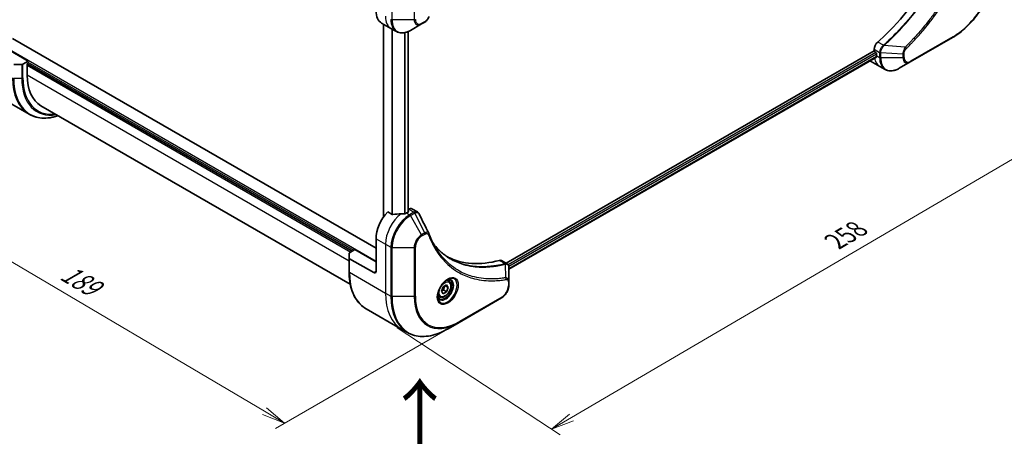
# Model space of a CAD drawing. Units: millimetres. Extents: x -1914 to 5249, y 28 to 1433.
# Drawn here: x -1728 to -1358, y 755 to 912 of the extents above; entities that cross this region are included whole.
import ezdxf

# ---------------------------------------------------------------- set-up
doc = ezdxf.new("R2010")
doc.units = ezdxf.units.MM
doc.header["$LTSCALE"] = 3.5
doc.layers.get('Defpoints').update_dxf_attribs({"lineweight": 25})
for name, color, linetype, lineweight in [('Dimension (ISO)', 7, 'Continuous', 18), ('Symbol (ISO)', 7, 'Continuous', 18), ('Visible (ISO)', 7, 'Continuous', 35), ('Visible Narrow (ISO)', 7, 'Continuous', 25)]:
    doc.layers.add(name, color=color, linetype=linetype, lineweight=lineweight)
doc.styles.add('Note Text (TK)', font='MS PGothic.ttf')
doc.dimstyles.new('Default - Method 1b (TK)', dxfattribs={"dimscale": 3.5, "dimtxt": 2.5, "dimasz": 2.5, "dimexe": 1, "dimexo": 1.5, "dimgap": 1, "dimtad": 1, "dimrnd": 1e-08, "dimdsep": 46, "dimtxsty": 'Note Text (TK)', "dimblk": 'OPEN', "dimcen": 0.09, "dimdle": 5, "dimclrd": 100, "dimclre": 100, "dimclrt": 7, "dimadec": 1, "dimazin": 1, "dimtfac": 1, "dimtmove": 0, "dimatfit": 3, "dimldrblk": 'OPEN', "dimfxl": 1, "dimtolj": 1, "dimlwd": -1, "dimlwe": -1, "dimarcsym": 0})

# ---------------------------------------------------------------- blocks, each defined once
blk = doc.blocks.new('_Open')
at = {"color": 0, "linetype": 'ByBlock', "lineweight": -2}
for p, q in [((-1, 0.167), (0, 0)), ((-1, -0.167), (0, 0)), ((0, 0), (-1, 0))]:
    blk.add_line(p, q, dxfattribs=at)
blk = doc.blocks.new('*D33')
at = {"layer": 'Defpoints', "color": 0}
for p in [(-1360.06, 934.35), (-1297.07, 892.96), (-1590.85, 799.08)]:
    blk.add_point(p, dxfattribs=at)
at = {"layer": 'Dimension (ISO)', "color": 100}
for p, q in [((-1355.16, 931.13), (-1293.81, 890.82)), ((-1520.32, 762.12), (-1304.62, 888.54)), ((-1585.96, 795.87), (-1524.61, 755.56))]:
    blk.add_line(p, q, dxfattribs=at)
at = {"layer": 'Dimension (ISO)', "color": 100, "xscale": 8.75, "yscale": 8.75, "zscale": 8.75}
for p, rotation in [((-1297.07, 892.96), 30.37304960040243), ((-1527.87, 757.7), 210.3730496004025)]:
    blk.add_blockref('_Open', p, dxfattribs=dict(at, rotation=rotation))
at = {"layer": 'Dimension (ISO)', "color": 7, "insert": (-1421.47, 828.13), "char_height": 8.75, "attachment_point": 4, "rotation": 30.373, "style": 'Note Text (TK)'}
blk.add_mtext('\\A1;{\\Q-26.320;\\W0.866;\\H0.793x;258}', dxfattribs=at)
blk = doc.blocks.new('*D34')
at = {"layer": 'Defpoints', "color": 0}
for p in [(-1737.89, 883.98), (-1562.6, 797.87), (-1628.26, 759.96)]:
    blk.add_point(p, dxfattribs=at)
at = {"layer": 'Dimension (ISO)', "color": 100}
for p, q in [((-1743.11, 880.96), (-1792.03, 852.72)), ((-1781.02, 850.27), (-1635.79, 764.41)), ((-1567.82, 794.86), (-1631.74, 757.95))]:
    blk.add_line(p, q, dxfattribs=at)
at = {"layer": 'Dimension (ISO)', "color": 100, "xscale": 8.75, "yscale": 8.75, "zscale": 8.75}
for p, rotation in [((-1788.56, 854.73), 149.4082341363704), ((-1628.26, 759.96), 329.4082341363705)]:
    blk.add_blockref('_Open', p, dxfattribs=dict(at, rotation=rotation))
at = {"layer": 'Dimension (ISO)', "color": 7, "insert": (-1711.45, 817.35), "char_height": 8.75, "attachment_point": 4, "rotation": 329.4082, "style": 'Note Text (TK)'}
blk.add_mtext('\\A1;{\\Q29.408;\\W0.821;\\H0.816x;189}', dxfattribs=at)
blk = doc.blocks.new('*D35')
at = {"layer": 'Defpoints', "color": 0}
for p in [(-1725.23, 1058.13), (-1782.87, 1024.85), (-1737.89, 883.98)]:
    blk.add_point(p, dxfattribs=at)
at = {"layer": 'Dimension (ISO)', "color": 100}
for p, q in [((-1730.44, 1055.12), (-1786.34, 1022.85)), ((-1780.65, 868.11), (-1782.75, 1016.1)), ((-1743.1, 880.97), (-1784, 857.35))]:
    blk.add_line(p, q, dxfattribs=at)
at = {"layer": 'Dimension (ISO)', "color": 100, "xscale": 8.75, "yscale": 8.75, "zscale": 8.75}
for p, rotation in [((-1782.87, 1024.85), 90.80979977944916), ((-1780.53, 859.36), 270.8097997794492)]:
    blk.add_blockref('_Open', p, dxfattribs=dict(at, rotation=rotation))
at = {"layer": 'Dimension (ISO)', "color": 7, "insert": (-1774.72, 948.41), "char_height": 8.75, "attachment_point": 4, "rotation": 270.8098, "style": 'Note Text (TK)'}
blk.add_mtext('\\A1;{\\Q-29.190;\\W0.823;\\H0.816x;168}', dxfattribs=at)

msp = doc.modelspace()

# ---------------------------------------------------------------- linework, layer by layer
at = {"layer": 'Visible (ISO)'}
for p, q in [((-1591.7737, 910.4827), (-1588.2382, 908.4415)), ((-1591.0378, 910.0579), (-1591.0378, 837.4623)), ((-1588.2382, 908.4415), (-1586.2115, 907.2714)), ((-1580.899, 907.7357), (-1576.7385, 910.1378)), ((-1576.7385, 910.1378), (-1575.5566, 910.8202)), ((-1593.8448, 825.7562), (-1730.5601, 904.6888)), ((-1581.8025, 907.2805), (-1581.8025, 839.3428)), ((-1392.8907, 895.8491), (-1376.9808, 905.0347)), ((-1724.6595, 896.179), (-1735.7081, 902.5579)), ((-1406.4615, 900.0574), (-1544.8999, 820.1299)), ((-1406.4615, 900.615), (-1406.4615, 900.0574)), ((-1405.6372, 897.6921), (-1543.9053, 817.863)), ((-1406.1963, 899.5981), (-1405.8427, 899.394)), ((-1405.5776, 898.9347), (-1405.5776, 898.2203)), ((-1727.1281, 894.9032), (-1730.1459, 894.9032)), ((-1724.6595, 896.179), (-1726.6862, 895.0089)), ((-1725.1014, 895.1074), (-1724.8363, 895.2605)), ((-1725.1014, 890.8208), (-1725.1014, 895.1074)), ((-1725.0131, 895.1584), (-1602.8604, 824.6335)), ((-1724.6595, 896.1615), (-1724.6595, 896.179)), ((-1407.9259, 896.194), (-1404.3904, 894.1528)), ((-1404.3904, 894.1528), (-1402.3637, 892.9827)), ((-1397.0512, 893.447), (-1392.8907, 895.8491)), ((-1724.3746, 876.1725), (-1737.8917, 883.9766)), ((-1603.5564, 812.1916), (-1719.9238, 879.3763)), ((-1587.7536, 838.4838), (-1589.4253, 839.449)), ((-1581.7355, 839.3815), (-1582.3543, 839.0243)), ((-1581.6062, 840.4768), (-1581.8025, 840.3634)), ((-1581.8025, 839.7263), (-1581.7355, 839.6877)), ((-1580.3562, 840.6006), (-1578.3014, 839.4143)), ((-1593.8448, 829.3284), (-1593.8448, 817.0809)), ((-1604.0094, 822.0783), (-1604.0094, 823.8206)), ((-1603.8264, 824.0758), (-1601.7997, 825.2459)), ((-1601.7997, 825.2459), (-1593.8448, 820.6531)), ((-1604.0094, 822.0783), (-1604.0094, 816.9752)), ((-1594.7286, 816.5706), (-1603.8264, 821.8232)), ((-1546.6328, 821.1304), (-1544.578, 819.9441)), ((-1543.9053, 813.2368), (-1543.9053, 818.5451)), ((-1569.2227, 809.5572), (-1568.5849, 811.2013)), ((-1568.5849, 811.2013), (-1567.3091, 811.9378)), ((-1566.6712, 811.0304), (-1567.776, 811.6682)), ((-1567.3091, 811.9378), (-1566.6712, 811.0304)), ((-1566.4934, 813.4238), (-1567.1645, 813.8113)), ((-1543.9053, 811.8721), (-1543.9053, 813.2368)), ((-1569.9309, 807.4699), (-1570.602, 807.8574)), ((-1568.5849, 808.6497), (-1569.2227, 809.5572)), ((-1567.3091, 809.3863), (-1568.5849, 808.6497)), ((-1568.4581, 810.0497), (-1567.3091, 809.3863)), ((-1566.6712, 811.0304), (-1567.3091, 809.3863)), ((-1562.5963, 797.8695), (-1546.6864, 807.0551)), ((-1597.6132, 802.9868), (-1584.096, 795.1826)), ((-1566.7569, 795.4675), (-1562.5963, 797.8695)), ((-1584.096, 795.1826), (-1582.0694, 794.0125))]:
    msp.add_line(p, q, dxfattribs=at)
for centre, major_axis, ratio, start_param, end_param in [((-1417.0681, 947.7204), (-32.5, -56.2917), 0.57735027, 1.04765332, 2.09393933), ((-1586.7737, 919.143), (-5, -8.6603), 0.57735027, 5.49778714, 6.28318531), ((-1404.6937, 901.6356), (-1.25, -2.1651), 0.57735027, 4.18924598, 5.49778714), ((-1406.1963, 899.9043), (-0.1875, 0.3248), 0.57735027, 0.78539816, 2.35619449), ((-1405.8427, 899.0878), (-0.1875, 0.3248), 0.57735027, 3.92699082, 5.49778714), ((-1398.5065, 902.3027), (-5, -8.6603), 0.57735027, 5.49778714, 5.54273822), ((-1727.1281, 895.2641), (-0.625, 0), 0.57735027, 1.57079633, 2.35619449), ((-1402.9259, 904.8543), (-5, -8.6603), 0.57735027, 6.25303472, 6.28318531), ((-1707.4238, 901.027), (-12.5, -21.6506), 0.57735027, 5.49778714, 6.28318531), ((-1581.6062, 838.4356), (1.25, 2.1651), 0.57735027, 0, 0.78539816), ((-1586.7737, 833.4108), (-5, -8.6603), 0.57735027, 4.31138759, 5.49778714), ((-1581.8239, 830.5531), (-15.5452, 1.1245), 0.5228786, 4.91764363, 5.12523399), ((-1581.8239, 830.5531), (-15.5452, 1.1245), 0.5228786, 4.82400679, 4.91764363), ((-1582.3543, 830.8593), (-5, -8.6603), 0.57735027, 3.92699082, 3.97194189), ((-1582.0007, 839.5346), (0.375, 0), 0.57735027, 5.49778714, 7.06858347), ((-1575.654, 830.4273), (1.3561, 1.3623), 0.82737827, 5.92008942, 6.0121585), ((-1603.3844, 823.8206), (-0.625, 0), 0.57735027, 5.49778714, 6.28318531), ((-1535.5084, 879.3388), (-32.5, -56.2917), 0.57735027, 0.03285124, 0.523143), ((-1603.3844, 822.0783), (-0.625, 0), 0.57735027, 0, 0.78539816), ((-1547.8828, 818.9654), (1.25, 2.1651), 0.57735027, 0, 0.523143), ((-1594.7286, 817.5912), (0.625, -1.0825), 0.57735027, 5.49778714, 7.06858347)]:
    msp.add_ellipse(centre, major_axis=major_axis, ratio=ratio, start_param=start_param, end_param=end_param, dxfattribs=at)
for points, knots in [([(-1360.0576, 934.3466), (-1360.0576, 932.2814), (-1360.3403, 930.0663), (-1361.4359, 925.5399), (-1362.2489, 923.2293), (-1364.326, 918.729), (-1365.5898, 916.5401), (-1368.4486, 912.4911), (-1370.0432, 910.6318), (-1373.4153, 907.4197), (-1375.1922, 906.0673), (-1376.9808, 905.0347)], [3.14159265, 3.14159265, 3.14159265, 3.14159265, 3.45575192, 3.45575192, 3.76991118, 3.76991118, 4.08407045, 4.08407045, 4.39822972, 4.39822972, 4.71238898, 4.71238898, 4.71238898, 4.71238898]), ([(-1573.9668, 912.9486), (-1574.0144, 912.7661), (-1574.0797, 912.5896), (-1574.2357, 912.2494), (-1574.3266, 912.0856), (-1574.5283, 911.775), (-1574.6392, 911.6282), (-1574.8769, 911.3557), (-1575.0037, 911.23), (-1575.2705, 911.0045), (-1575.4103, 910.9046), (-1575.5566, 910.8202)], [0, 0, 0, 0, 0.037500834, 0.037500834, 0.075001667, 0.075001667, 0.112502501, 0.112502501, 0.150003335, 0.150003335, 0.187504168, 0.187504168, 0.187504168, 0.187504168]), ([(-1586.2115, 907.2714), (-1585.917, 907.1014), (-1585.5993, 906.9717), (-1584.9331, 906.7975), (-1584.5848, 906.7527), (-1583.8711, 906.7448), (-1583.5056, 906.7816), (-1582.7667, 906.931), (-1582.3932, 907.0436), (-1581.6452, 907.3386), (-1581.2706, 907.5212), (-1580.899, 907.7357)], [3.926990817, 3.926990817, 3.926990817, 3.926990817, 4.08407045, 4.08407045, 4.241150082, 4.241150082, 4.398229715, 4.398229715, 4.555309348, 4.555309348, 4.71238898, 4.71238898, 4.71238898, 4.71238898]), ([(-1405.6372, 897.6921), (-1405.6153, 897.7047), (-1405.5969, 897.7262), (-1405.5737, 897.7838), (-1405.5689, 897.8199), (-1405.5704, 897.8575)], [0.1130744311, 0.1130744311, 0.1130744311, 0.1130744311, 0.1243846834, 0.1243846834, 0.1357058823, 0.1357058823, 0.1357058823, 0.1357058823]), ([(-1402.3637, 892.9827), (-1402.0692, 892.8127), (-1401.7515, 892.683), (-1401.0853, 892.5088), (-1400.737, 892.464), (-1400.0233, 892.4562), (-1399.6579, 892.4929), (-1398.9189, 892.6423), (-1398.5454, 892.7549), (-1397.7974, 893.05), (-1397.4229, 893.2325), (-1397.0512, 893.447)], [0.785398163, 0.785398163, 0.785398163, 0.785398163, 0.942477796, 0.942477796, 1.099557429, 1.099557429, 1.256637061, 1.256637061, 1.413716694, 1.413716694, 1.570796327, 1.570796327, 1.570796327, 1.570796327]), ([(-1724.3746, 876.1725), (-1723.5565, 875.7002), (-1722.674, 875.3396), (-1720.8097, 874.8519), (-1719.8281, 874.7247), (-1717.7948, 874.7023), (-1716.7431, 874.8071), (-1714.9325, 875.1731), (-1714.1851, 875.375), (-1713.4314, 875.628)], [3.926990817, 3.926990817, 3.926990817, 3.926990817, 4.08407045, 4.08407045, 4.241150082, 4.241150082, 4.398229715, 4.398229715, 4.506045066, 4.506045066, 4.506045066, 4.506045066]), ([(-1587.7536, 838.4838), (-1587.7197, 838.4643), (-1587.677, 838.4508), (-1587.5956, 838.4427), (-1587.5584, 838.4442), (-1587.5224, 838.4496)], [0.093260715, 0.093260715, 0.093260715, 0.093260715, 0.1047444472, 0.1047444472, 0.1134564756, 0.1134564756, 0.1134564756, 0.1134564756]), ([(-1582.9711, 838.7561), (-1582.9597, 838.7559), (-1582.9484, 838.7561), (-1582.8902, 838.7585), (-1582.84, 838.7662), (-1582.7475, 838.7928), (-1582.7053, 838.8116), (-1582.672, 838.8326)], [0.1103900742, 0.1103900742, 0.1103900742, 0.1103900742, 0.1130634845, 0.1130634845, 0.1243846834, 0.1243846834, 0.1357058823, 0.1357058823, 0.1357058823, 0.1357058823]), ([(-1578.3014, 839.4143), (-1578.2472, 839.383), (-1578.1954, 839.3481), (-1578.0972, 839.2723), (-1578.0508, 839.2313), (-1577.9639, 839.1446), (-1577.9234, 839.0988), (-1577.8482, 839.0035), (-1577.8135, 838.9539), (-1577.7495, 838.852), (-1577.7203, 838.7996), (-1577.6936, 838.746)], [0.1178779852, 0.1178779852, 0.1178779852, 0.1178779852, 0.1308517681, 0.1308517681, 0.143825551, 0.143825551, 0.1567993339, 0.1567993339, 0.1697731168, 0.1697731168, 0.1827468997, 0.1827468997, 0.1827468997, 0.1827468997]), ([(-1573.986, 831.3022), (-1573.8283, 830.8799), (-1573.6696, 830.4774), (-1573.3343, 829.6727), (-1573.1604, 829.2771), (-1572.8001, 828.4997), (-1572.6137, 828.1179), (-1572.2287, 827.3684), (-1572.03, 827.0007), (-1571.6207, 826.2797), (-1571.41, 825.9264), (-1571.1934, 825.5805)], [0, 0, 0, 0, 0.160255913, 0.160255913, 0.320511826, 0.320511826, 0.480767738, 0.480767738, 0.641023651, 0.641023651, 0.801279564, 0.801279564, 0.801279564, 0.801279564]), ([(-1565.8838, 821.8205), (-1566.4763, 822.1625), (-1567.0521, 822.5331), (-1568.1693, 823.3306), (-1568.7105, 823.7575), (-1569.7571, 824.6666), (-1570.2623, 825.1487), (-1571.2352, 826.167), (-1571.7029, 826.7032), (-1572.171, 827.2908), (-1572.1909, 827.3158), (-1572.2107, 827.3409)], [2.73884789, 2.73884789, 2.73884789, 2.73884789, 3.0315659, 3.0315659, 3.32428391, 3.32428391, 3.61700192, 3.61700192, 3.90971993, 3.90971993, 3.92272088, 3.92272088, 3.92272088, 3.92272088]), ([(-1544.578, 819.9441), (-1544.4795, 819.8872), (-1544.3909, 819.816), (-1544.2388, 819.6561), (-1544.1752, 819.5677), (-1544.0709, 819.3822), (-1544.0299, 819.2852), (-1543.9664, 819.0864), (-1543.9437, 818.9845), (-1543.9137, 818.7775), (-1543.9063, 818.6723), (-1543.9054, 818.5658)], [0.07890981, 0.07890981, 0.07890981, 0.07890981, 0.102485407, 0.102485407, 0.126061004, 0.126061004, 0.149636601, 0.149636601, 0.173212198, 0.173212198, 0.196787795, 0.196787795, 0.196787795, 0.196787795]), ([(-1597.6132, 802.9868), (-1598.4313, 803.4591), (-1599.1848, 804.0431), (-1600.5393, 805.4138), (-1601.1403, 806.2003), (-1602.1763, 807.9499), (-1602.6114, 808.9131), (-1603.3091, 810.9898), (-1603.5718, 812.1035), (-1603.9219, 814.4541), (-1604.0094, 815.6911), (-1604.0094, 816.9752)], [3.926990817, 3.926990817, 3.926990817, 3.926990817, 4.08407045, 4.08407045, 4.241150082, 4.241150082, 4.398229715, 4.398229715, 4.555309348, 4.555309348, 4.71238898, 4.71238898, 4.71238898, 4.71238898]), ([(-1567.0157, 813.9443), (-1567.3614, 813.7447), (-1567.7174, 813.4787), (-1568.4099, 812.8325), (-1568.7462, 812.4514), (-1569.36, 811.6108), (-1569.637, 811.1508), (-1570.099, 810.2029), (-1570.2839, 809.7151), (-1570.5429, 808.7687), (-1570.6176, 808.3101), (-1570.641, 807.8128), (-1570.6428, 807.7367), (-1570.6428, 807.6621)], [0, 0, 0, 0, 0.29880315, 0.29880315, 0.60113033, 0.60113033, 0.90635223, 0.90635223, 1.21186251, 1.21186251, 1.51493929, 1.51493929, 1.57079633, 1.57079633, 1.57079633, 1.57079633]), ([(-1566.4934, 813.4238), (-1566.3079, 813.3167), (-1566.1484, 813.1663), (-1565.8891, 812.7926), (-1565.7948, 812.565), (-1565.6739, 812.0386), (-1565.6574, 811.7336), (-1565.7099, 811.0877), (-1565.7819, 810.7457), (-1566.0045, 810.0669), (-1566.1545, 809.7302), (-1566.5164, 809.0927), (-1566.728, 808.792), (-1567.1949, 808.2531), (-1567.4503, 808.0152), (-1567.9857, 807.6269), (-1568.2661, 807.4768), (-1568.8241, 807.2929), (-1569.103, 807.256), (-1569.5688, 807.3101), (-1569.7602, 807.3714), (-1569.9309, 807.4699)], [0.78539816, 0.78539816, 0.78539816, 0.78539816, 1.05119253, 1.05119253, 1.34081704, 1.34081704, 1.66891195, 1.66891195, 2.00762282, 2.00762282, 2.34375601, 2.34375601, 2.67831542, 2.67831542, 3.01423086, 3.01423086, 3.35288311, 3.35288311, 3.68248276, 3.68248276, 3.92699082, 3.92699082, 3.92699082, 3.92699082]), ([(-1567.345, 813.7363), (-1567.2979, 813.7577), (-1567.2513, 813.7775), (-1567.0652, 813.8509), (-1566.9309, 813.8907), (-1566.6794, 813.9416), (-1566.5624, 813.9526), (-1566.3483, 813.9502), (-1566.2513, 813.937), (-1566.075, 813.8909), (-1565.9956, 813.8581), (-1565.922, 813.8156)], [6.388813802, 6.388813802, 6.388813802, 6.388813802, 6.44026494, 6.44026494, 6.597344573, 6.597344573, 6.754424205, 6.754424205, 6.911503838, 6.911503838, 7.068583471, 7.068583471, 7.068583471, 7.068583471]), ([(-1543.9053, 811.8721), (-1543.9053, 811.5169), (-1543.9535, 811.1471), (-1544.1339, 810.4019), (-1544.2663, 810.0266), (-1544.6024, 809.2984), (-1544.8061, 808.9456), (-1545.2687, 808.2904), (-1545.5274, 807.9882), (-1546.0826, 807.4594), (-1546.3788, 807.2327), (-1546.6864, 807.0551)], [1.57079633, 1.57079633, 1.57079633, 1.57079633, 1.88495559, 1.88495559, 2.19911486, 2.19911486, 2.51327412, 2.51327412, 2.82743339, 2.82743339, 3.14159265, 3.14159265, 3.14159265, 3.14159265]), ([(-1569.9845, 806.7792), (-1570.0581, 806.8217), (-1570.1262, 806.8741), (-1570.2543, 807.0037), (-1570.3142, 807.0811), (-1570.4233, 807.2653), (-1570.4723, 807.3722), (-1570.554, 807.6153), (-1570.5866, 807.7516), (-1570.6161, 807.9495), (-1570.6223, 807.9997), (-1570.6273, 808.0512)], [3.926990817, 3.926990817, 3.926990817, 3.926990817, 4.08407045, 4.08407045, 4.241150082, 4.241150082, 4.398229715, 4.398229715, 4.555309348, 4.555309348, 4.606760485, 4.606760485, 4.606760485, 4.606760485]), ([(-1582.0694, 794.0125), (-1581.2512, 793.5402), (-1580.3687, 793.1797), (-1578.5044, 792.692), (-1577.5228, 792.5647), (-1575.4896, 792.5424), (-1574.4379, 792.6471), (-1572.2905, 793.0812), (-1571.1947, 793.4106), (-1568.984, 794.2826), (-1567.869, 794.8254), (-1566.7569, 795.4675)], [2.35619449, 2.35619449, 2.35619449, 2.35619449, 2.513274123, 2.513274123, 2.670353756, 2.670353756, 2.827433388, 2.827433388, 2.984513021, 2.984513021, 3.141592654, 3.141592654, 3.141592654, 3.141592654])]:
    msp.add_open_spline(points, degree=3, knots=knots, dxfattribs=at)
msp.add_open_spline([(-1577.6936, 838.746), (-1576.4793, 836.3097), (-1575.2634, 833.8742), (-1574.0456, 831.4394)], degree=3, dxfattribs=at)
for points, weights in [([(-1568.4581, 810.0497), (-1568.3294, 810.936), (-1567.8783, 811.6092)], [1, 1.14666441016, 1.01523736139]), ([(-1569.1407, 809.7687), (-1568.8616, 809.9211), (-1568.4581, 810.0497)], [1.07672477615, 1.07039454817, 1])]:
    msp.add_rational_spline(points, weights, degree=2, dxfattribs=at)
at = {"layer": 'Visible Narrow (ISO)'}
for p, q in [((-1587.8406, 911.7435), (-1587.8406, 930.1147)), ((-1579.5196, 930.1147), (-1579.5196, 911.7435)), ((-1579.5196, 911.7435), (-1587.8406, 911.7435)), ((-1590.9279, 837.6197), (-1590.9279, 909.9944)), ((-1587.9303, 908.2638), (-1587.9303, 838.5859)), ((-1587.6991, 838.46), (-1587.6991, 908.1303)), ((-1575.4272, 911.1063), (-1576.609, 910.4239)), ((-1583.1479, 906.854), (-1583.1479, 838.7579)), ((-1582.8488, 838.7665), (-1582.8488, 906.9218)), ((-1581.9123, 907.2342), (-1581.9123, 839.2794)), ((-1376.8514, 905.3208), (-1392.7613, 896.1352)), ((-1593.8448, 820.7551), (-1736.0933, 902.8824)), ((-1406.4615, 900.615), (-1404.4349, 899.445)), ((-1403.0251, 902.1145), (-1405.152, 903.3425)), ((-1394.7698, 901.4386), (-1402.7982, 902.0556)), ((-1405.8427, 899.394), (-1544.1598, 819.5366)), ((-1543.9584, 819.0405), (-1405.5776, 898.9347)), ((-1405.5704, 897.8575), (-1543.9053, 817.9898)), ((-1405.5776, 898.2203), (-1404.4348, 897.5605)), ((-1404.4348, 899.4293), (-1404.4348, 897.5605)), ((-1403.9929, 897.4548), (-1403.9929, 899.3236)), ((-1395.6718, 898.8195), (-1403.9929, 899.3236)), ((-1395.6718, 897.4548), (-1403.9929, 897.4548)), ((-1395.6718, 898.8195), (-1395.6718, 897.4548)), ((-1395.2299, 897.5605), (-1395.2299, 898.9252)), ((-1727.1281, 894.9032), (-1727.1281, 889.8001)), ((-1726.6862, 889.9058), (-1726.6862, 895.0089)), ((-1725.1014, 894.5971), (-1603.3907, 824.3273)), ((-1724.8363, 895.7708), (-1602.2416, 824.9907)), ((-1730.1459, 889.8001), (-1727.1281, 889.8001)), ((-1604.0094, 820.9082), (-1725.1014, 890.8208)), ((-1582.3543, 839.0243), (-1581.2115, 838.3645)), ((-1581.7355, 839.6877), (-1581.7355, 839.3815)), ((-1581.6062, 840.4768), (-1579.5796, 839.3067)), ((-1579.5931, 839.2989), (-1581.2115, 838.3645)), ((-1580.899, 838.0346), (-1579.2806, 838.969)), ((-1576.7385, 830.8283), (-1580.899, 838.0346)), ((-1575.5566, 831.5107), (-1579.2806, 838.969)), ((-1575.5566, 831.5107), (-1576.7385, 830.8283)), ((-1576.609, 830.3928), (-1575.4272, 831.0751)), ((-1593.8448, 829.3284), (-1590.3092, 827.2871)), ((-1590.3092, 827.2871), (-1590.3092, 808.9159)), ((-1590.3092, 827.2871), (-1588.2826, 826.117)), ((-1588.2826, 826.117), (-1588.2826, 807.7459)), ((-1587.8406, 807.6402), (-1587.8406, 826.0113)), ((-1587.8406, 826.0113), (-1579.5196, 826.0113)), ((-1579.5196, 826.0113), (-1579.5196, 807.6402)), ((-1579.0776, 807.7459), (-1579.0776, 826.117)), ((-1603.8264, 816.7201), (-1603.8264, 821.8232)), ((-1547.4245, 821.2014), (-1545.2976, 819.9735)), ((-1545.0819, 814.6559), (-1545.2125, 819.8327)), ((-1603.8264, 816.7201), (-1590.3092, 808.9159)), ((-1593.8448, 817.0809), (-1594.7286, 816.5706)), ((-1544.0884, 812.9816), (-1544.0884, 811.617)), ((-1590.3092, 808.9159), (-1588.2826, 807.7459)), ((-1579.5196, 807.6402), (-1587.8406, 807.6402)), ((-1546.557, 807.3412), (-1562.4669, 798.1557))]:
    msp.add_line(p, q, dxfattribs=at)
for centre, major_axis, ratio, start_param, end_param in [((-1376.8514, 924.5012), (-11.7456, -20.3439), 0.57735027, 0.78539816, 2.35619449), ((-1583.2382, 917.1017), (-5, -8.6603), 0.57735027, 5.49778714, 6.28318531), ((-1587.8406, 912.1043), (0.625, 0), 0.57735027, 3.92699082, 4.71238898), ((-1581.2115, 915.9317), (-5, -8.6603), 0.57735027, 5.49778714, 6.28318531), ((-1580.899, 915.7512), (-4.9085, -8.5017), 0.57735027, 5.49778714, 7.06858347), ((-1579.5196, 912.1043), (-0.625, 0), 0.57735027, 1.57079633, 2.35619449), ((-1576.7385, 913.3491), (-1.9665, -3.4061), 0.57735027, 5.49778714, 7.06858347), ((-1576.609, 913.2744), (-1.7456, -3.0234), 0.57735027, 5.49778714, 7.06858347), ((-1577.051, 910.6791), (0.3125, -0.5413), 0.57735027, 0, 0.78539816), ((-1575.8691, 911.3614), (0.3125, -0.5413), 0.57735027, 0, 0.78539816), ((-1377.2933, 905.576), (0.3125, -0.5413), 0.57735027, 0, 0.78539816), ((-1402.9106, 901.6878), (-0.3573, 0.5128), 0.32125202, 5.03973224, 5.43982437), ((-1402.8409, 901.7421), (0.4154, -0.4669), 0.40712817, 1.90647612, 2.25484869), ((-1394.8094, 901.1765), (-0.439, 0.4449), 0.35119009, 3.8060434, 4.96915068), ((-1399.3904, 902.8131), (-5, -8.6603), 0.57735027, 5.68433621, 6.28318531), ((-1403.9929, 899.7001), (0.625, 0.005), 0.57192456, 3.92235737, 4.70826907), ((-1403.9929, 899.6844), (-0.625, 0), 0.57735027, 0.78539816, 1.57079633), ((-1403.9929, 897.8156), (0.625, 0), 0.57735027, 3.92699082, 4.71238898), ((-1397.3637, 901.643), (-5, -8.6603), 0.57735027, 5.49778714, 6.28318531), ((-1397.0512, 901.4625), (-4.9085, -8.5017), 0.57735027, 5.49778714, 7.06858347), ((-1395.6718, 899.1803), (-0.625, 0), 0.57735027, 1.57079633, 2.35619449), ((-1395.6718, 897.8156), (-0.625, 0), 0.57735027, 1.57079633, 2.35619449), ((-1392.8907, 899.0605), (-1.9665, -3.4061), 0.57735027, 5.49778714, 7.06858347), ((-1392.7613, 898.9857), (-1.7456, -3.0234), 0.57735027, 5.49778714, 7.06858347), ((-1393.2032, 896.3904), (0.3125, -0.5413), 0.57735027, 0, 0.78539816), ((-1709.3746, 902.1533), (-15, -25.9808), 0.57735027, 5.49778714, 6.28318531), ((-1709.0621, 901.9729), (-14.9085, -25.8222), 0.57735027, 5.49778714, 6.85954973), ((-1727.1281, 890.161), (-0.625, 0), 0.57735027, 1.57079633, 2.35619449), ((-1707.5532, 901.1017), (-13.8415, -23.9742), 0.57735027, 5.49778714, 6.72709511), ((-1707.4238, 901.027), (-13.6206, -23.5915), 0.57735027, 5.49778714, 6.69165342), ((-1583.2382, 831.3696), (-5, -8.6603), 0.57735027, 4.0944389, 5.49778714), ((-1581.2115, 830.1995), (-5, -8.6603), 0.57735027, 3.92699082, 5.49778714), ((-1580.899, 830.0191), (4.9085, 8.5017), 0.57735027, 0.78539816, 2.35619449), ((-1581.2115, 837.8542), (0.3125, -0.5413), 0.57735027, 1.57079633, 2.35619449), ((-1579.5931, 838.7886), (-0.3125, 0.5413), 0.57735027, 4.71238898, 5.49778714), ((-1579.5796, 838.7964), (0.3169, -0.5387), 0.58272546, 1.56556184, 2.35147354), ((-1576.7385, 827.617), (-1.9665, -3.4061), 0.57735027, 3.92699082, 5.49778714), ((-1576.609, 827.5423), (1.7456, 3.0234), 0.57735027, 0.78539816, 2.35619449), ((-1577.051, 830.6479), (-0.3125, 0.5413), 0.57735027, 3.92699082, 4.71238898), ((-1575.8691, 831.3302), (-0.3125, 0.5413), 0.57735027, 3.92699082, 4.71238898), ((-1574.5715, 831.0837), (0.5855, 0.2186), 0.7371107, 5.25887382, 6.28318531), ((-1587.8406, 826.3722), (0.625, 0), 0.57735027, 3.92699082, 4.71238898), ((-1579.5196, 826.3722), (-0.625, 0), 0.57735027, 1.57079633, 2.35619449), ((-1545.4715, 819.3943), (-0.1603, 0.6041), 0.70765843, 5.32110362, 5.66947619), ((-1545.4122, 819.4145), (0.24, -0.5771), 0.7825254, 2.02708248, 2.42717461), ((-1603.3844, 816.9752), (-0.625, 0), 0.57735027, 0, 0.78539816), ((-1582.6132, 828.9675), (-15, -25.9808), 0.57735027, 5.49778714, 6.28318531), ((-1567.0157, 809.7561), (2.5647, 4.4422), 0.57735027, 2.35619449, 7.06858347), ((-1567.6407, 810.117), (-2.1228, -3.6768), 0.57735027, 5.59811367, 10.10984959), ((-1567.9532, 810.2974), (2.0313, 3.5182), 0.57735027, 3.14159265, 6.28318531), ((-1568.2121, 810.4469), (1.7187, 2.977), 0.57735027, 0, 0.56017967), ((-1546.557, 810.1917), (-1.7456, -3.0234), 0.57735027, 0.78539816, 2.35619449), ((-1545.3927, 814.2373), (-0.1035, 0.6164), 0.7371107, 4.16590415, 5.32901143), ((-1544.5303, 813.2368), (0.625, 0), 0.57735027, 5.49778714, 6.28318531), ((-1544.5303, 811.8721), (0.625, 0), 0.57735027, 5.49778714, 6.28318531), ((-1569.096, 821.1634), (-15, -25.9808), 0.57735027, 5.49778714, 6.28318531), ((-1567.0694, 819.9933), (-15, -25.9808), 0.57735027, 5.49778714, 6.28318531), ((-1587.8406, 808.001), (0.625, 0), 0.57735027, 3.92699082, 4.71238898), ((-1566.7569, 819.8129), (-14.9085, -25.8222), 0.57735027, 5.49778714, 7.06858347), ((-1579.5196, 808.001), (-0.625, 0), 0.57735027, 1.57079633, 2.35619449), ((-1562.5963, 817.4108), (-11.9665, -20.7266), 0.57735027, 5.49778714, 7.06858347), ((-1562.4669, 817.3361), (-11.7456, -20.3439), 0.57735027, 5.49778714, 7.06858347), ((-1568.2121, 810.4469), (-1.7188, -2.977), 0.57735027, 5.72300564, 6.28318531), ((-1546.9989, 807.5964), (0.3125, -0.5413), 0.57735027, 0, 0.78539816), ((-1562.9088, 798.4108), (0.3125, -0.5413), 0.57735027, 0, 0.78539816)]:
    msp.add_ellipse(centre, major_axis=major_axis, ratio=ratio, start_param=start_param, end_param=end_param, dxfattribs=at)
for centre, major_axis in [((-1566.8863, 809.6814), (2.7857, 4.825)), ((-1567.947, 810.2938), (-1.5313, -2.6522))]:
    msp.add_ellipse(centre, major_axis=major_axis, ratio=0.57735027, dxfattribs=at)
for points, knots in [([(-1370.5628, 958.2751), (-1370.6127, 958.0333), (-1370.6638, 957.7912), (-1370.766, 957.3169), (-1370.8171, 957.0847), (-1370.9752, 956.379), (-1371.0856, 955.9047), (-1371.3493, 954.8118), (-1371.5057, 954.1926), (-1371.826, 952.9771), (-1371.9895, 952.381), (-1372.4108, 950.902), (-1372.6763, 950.0181), (-1373.3192, 947.9831), (-1373.7063, 946.8314), (-1374.6496, 944.1834), (-1375.2218, 942.6874), (-1376.6235, 939.2581), (-1377.4789, 937.3283), (-1379.7053, 932.6729), (-1381.1386, 929.9663), (-1384.6095, 924.0121), (-1386.7082, 920.8007), (-1391.8477, 913.7598), (-1394.9821, 910.0348), (-1399.1378, 905.7637), (-1400.0222, 904.8903), (-1401.3933, 903.5903), (-1401.8738, 903.1447), (-1402.556, 902.526), (-1402.7558, 902.3465), (-1402.9561, 902.1683)], [0, 0, 0, 0, 0.06549657, 0.06549657, 0.12817861, 0.12817861, 0.2557943, 0.2557943, 0.42169471, 0.42169471, 0.58081118, 0.58081118, 0.81593963, 0.81593963, 1.12160661, 1.12160661, 1.51897368, 1.51897368, 2.03555087, 2.03555087, 2.7767893, 2.7767893, 3.70555522, 3.70555522, 4.91295092, 4.91295092, 5.23453446, 5.23453446, 5.40661912, 5.40661912, 5.47772979, 5.47772979, 5.47772979, 5.47772979]), ([(-1402.7982, 902.0556), (-1402.5977, 902.2344), (-1402.3974, 902.4132), (-1401.714, 903.0315), (-1401.2327, 903.4769), (-1399.8591, 904.7764), (-1398.9732, 905.6495), (-1394.8104, 909.9196), (-1391.6713, 913.6451), (-1386.5254, 920.6888), (-1384.4245, 923.9019), (-1380.9512, 929.8602), (-1379.5172, 932.5688), (-1377.2908, 937.228), (-1376.4356, 939.1595), (-1375.0346, 942.5919), (-1374.463, 944.0893), (-1373.5209, 946.7398), (-1373.1344, 947.8926), (-1372.4927, 949.9296), (-1372.2278, 950.8143), (-1371.8077, 952.2948), (-1371.6447, 952.8915), (-1371.3253, 954.1081), (-1371.1695, 954.728), (-1370.9068, 955.8219), (-1370.7969, 956.2967), (-1370.6395, 957.0031), (-1370.5886, 957.2356), (-1370.4869, 957.7103), (-1370.4366, 957.9524), (-1370.3863, 958.1947)], [-5.47772979, -5.47772979, -5.47772979, -5.47772979, -5.40661912, -5.40661912, -5.23453446, -5.23453446, -4.91295092, -4.91295092, -3.70555522, -3.70555522, -2.7767893, -2.7767893, -2.03555087, -2.03555087, -1.51897368, -1.51897368, -1.12160661, -1.12160661, -0.81593963, -0.81593963, -0.58081118, -0.58081118, -0.42169471, -0.42169471, -0.2557943, -0.2557943, -0.12817861, -0.12817861, -0.06549657, -0.06549657, 0, 0, 0, 0]), ([(-1365.8378, 951.5504), (-1365.8684, 951.4364), (-1365.8975, 951.3235), (-1365.9966, 950.9505), (-1366.0668, 950.6909), (-1366.3877, 949.5226), (-1366.652, 948.612), (-1367.3407, 946.3593), (-1367.782, 945.0157), (-1369.4877, 940.1581), (-1370.9301, 936.6455), (-1373.8134, 930.5248), (-1375.1776, 927.895), (-1377.6768, 923.496), (-1378.7623, 921.6996), (-1380.9574, 918.2788), (-1382.0621, 916.6504), (-1384.0792, 913.8357), (-1384.9771, 912.6341), (-1386.5992, 910.5523), (-1387.3156, 909.6619), (-1388.5859, 908.1332), (-1389.1353, 907.4879), (-1390.1478, 906.327), (-1390.6093, 905.8085), (-1391.4317, 904.903), (-1391.7913, 904.5132), (-1392.4308, 903.8308), (-1392.71, 903.5365), (-1393.2058, 903.0202), (-1393.422, 902.7972), (-1393.8055, 902.4053), (-1393.9727, 902.2357), (-1394.2553, 901.9511), (-1394.3706, 901.8356), (-1394.5805, 901.6263), (-1394.675, 901.5336), (-1394.7698, 901.4386)], [-4.82621249, -4.82621249, -4.82621249, -4.82621249, -4.79590965, -4.79590965, -4.72660511, -4.72660511, -4.4843018, -4.4843018, -4.127973, -4.127973, -3.19579554, -3.19579554, -2.47873595, -2.47873595, -1.97105483, -1.97105483, -1.49272454, -1.49272454, -1.12477817, -1.12477817, -0.8417425, -0.8417425, -0.62997615, -0.62997615, -0.45517217, -0.45517217, -0.32070756, -0.32070756, -0.21727325, -0.21727325, -0.1377084, -0.1377084, -0.07650467, -0.07650467, -0.0344265, -0.0344265, 0, 0, 0, 0]), ([(-1394.3675, 900.9214), (-1394.2719, 901.0157), (-1394.1764, 901.1103), (-1393.9644, 901.3211), (-1393.848, 901.4375), (-1393.5626, 901.7243), (-1393.3939, 901.8951), (-1393.0066, 902.29), (-1392.7883, 902.5147), (-1392.2877, 903.035), (-1392.0058, 903.3315), (-1391.3601, 904.0191), (-1390.997, 904.4119), (-1390.1666, 905.3245), (-1389.7007, 905.8471), (-1388.6784, 907.0172), (-1388.1238, 907.6676), (-1386.8414, 909.2086), (-1386.1182, 910.1062), (-1384.4808, 912.205), (-1383.5745, 913.4165), (-1381.5388, 916.2546), (-1380.4241, 917.8967), (-1378.2093, 921.3466), (-1377.1142, 923.1584), (-1374.5937, 927.5955), (-1373.2181, 930.2482), (-1370.3122, 936.4229), (-1368.8593, 939.9667), (-1367.1429, 944.8677), (-1366.699, 946.2232), (-1366.0065, 948.4961), (-1365.7409, 949.4148), (-1365.4186, 950.5935), (-1365.3481, 950.8555), (-1365.2485, 951.2318), (-1365.2185, 951.3462), (-1365.1887, 951.4606)], [0, 0, 0, 0, 0.0344265, 0.0344265, 0.07650467, 0.07650467, 0.1377084, 0.1377084, 0.21727325, 0.21727325, 0.32070756, 0.32070756, 0.45517217, 0.45517217, 0.62997615, 0.62997615, 0.8417425, 0.8417425, 1.12477817, 1.12477817, 1.49272454, 1.49272454, 1.97105483, 1.97105483, 2.47873595, 2.47873595, 3.19579554, 3.19579554, 4.127973, 4.127973, 4.4843018, 4.4843018, 4.72660511, 4.72660511, 4.79590965, 4.79590965, 4.82621249, 4.82621249, 4.82621249, 4.82621249]), ([(-1574.1296, 912.8512), (-1574.156, 912.7498), (-1574.1907, 912.6471), (-1574.2978, 912.3825), (-1574.3805, 912.222), (-1574.5977, 911.8728), (-1574.7404, 911.69), (-1575.0629, 911.3565), (-1575.245, 911.2114), (-1575.4272, 911.1063)], [0, 0, 0, 0, 0.026852665, 0.026852665, 0.069816928, 0.069816928, 0.125670471, 0.125670471, 0.187504168, 0.187504168, 0.187504168, 0.187504168]), ([(-1403.0251, 902.1145), (-1403.2011, 901.9844), (-1403.3688, 901.8301), (-1403.768, 901.3821), (-1403.977, 901.0606), (-1404.3308, 900.2942), (-1404.4373, 899.8422), (-1404.4349, 899.445)], [-0.196787795, -0.196787795, -0.196787795, -0.196787795, -0.154661595, -0.154661595, -0.087259675, -0.087259675, 0, 0, 0, 0]), ([(-1403.9926, 899.3427), (-1403.9892, 899.705), (-1403.9026, 900.1132), (-1403.6215, 900.8341), (-1403.4566, 901.1472), (-1403.1412, 901.6233), (-1403.0086, 901.799), (-1402.8695, 901.9614)], [0, 0, 0, 0, 0.087259675, 0.087259675, 0.154661595, 0.154661595, 0.196787795, 0.196787795, 0.196787795, 0.196787795]), ([(-1402.9561, 902.1683), (-1402.9668, 902.1588), (-1402.9779, 902.1496), (-1403.001, 902.1317), (-1403.013, 902.123), (-1403.0251, 902.1145)], [0, 0, 0, 0, 0.003793092, 0.003793092, 0.007586184, 0.007586184, 0.007586184, 0.007586184]), ([(-1402.8695, 901.9614), (-1402.8569, 901.976), (-1402.8447, 901.9911), (-1402.8208, 902.0225), (-1402.8093, 902.0387), (-1402.7982, 902.0556)], [-0.007586184, -0.007586184, -0.007586184, -0.007586184, -0.003793092, -0.003793092, 0, 0, 0, 0]), ([(-1394.7698, 901.4386), (-1394.9049, 901.2209), (-1395.031, 900.9937), (-1395.288, 900.4662), (-1395.4083, 900.1635), (-1395.5644, 899.641), (-1395.6133, 899.4182), (-1395.6598, 899.0724), (-1395.6698, 898.9433), (-1395.6718, 898.8195)], [-0.187502416, -0.187502416, -0.187502416, -0.187502416, -0.14010274, -0.14010274, -0.077834855, -0.077834855, -0.029936483, -0.029936483, 0, 0, 0, 0]), ([(-1395.2299, 898.9252), (-1395.2299, 899.027), (-1395.2218, 899.1335), (-1395.1803, 899.4179), (-1395.1344, 899.6003), (-1394.9859, 900.0193), (-1394.87, 900.256), (-1394.6213, 900.6378), (-1394.4991, 900.7915), (-1394.3675, 900.9214)], [0, 0, 0, 0, 0.029936483, 0.029936483, 0.077834855, 0.077834855, 0.14010274, 0.14010274, 0.187502416, 0.187502416, 0.187502416, 0.187502416]), ([(-1404.4349, 899.445), (-1404.4348, 899.4423), (-1404.4348, 899.4397), (-1404.4348, 899.4345), (-1404.4348, 899.4319), (-1404.4348, 899.4293)], [0.00000000001, 0.00000000001, 0.00000000001, 0.00000000001, 0.00076834266, 0.00076834266, 0.00153668531, 0.00153668531, 0.00153668531, 0.00153668531]), ([(-1403.9929, 899.3236), (-1403.9928, 899.3267), (-1403.9928, 899.3299), (-1403.9927, 899.3363), (-1403.9927, 899.3395), (-1403.9926, 899.3427)], [-0.00153668531, -0.00153668531, -0.00153668531, -0.00153668531, -0.00076834266, -0.00076834266, -0.00000000001, -0.00000000001, -0.00000000001, -0.00000000001]), ([(-1579.5796, 839.3067), (-1579.5818, 839.3054), (-1579.5841, 839.3041), (-1579.5886, 839.3015), (-1579.5908, 839.3002), (-1579.5931, 839.2989)], [0.00000000001, 0.00000000001, 0.00000000001, 0.00000000001, 0.00076834266, 0.00076834266, 0.00153668531, 0.00153668531, 0.00153668531, 0.00153668531]), ([(-1578.3016, 839.4141), (-1578.3925, 839.4666), (-1578.491, 839.5037), (-1578.8931, 839.5829), (-1579.2392, 839.506), (-1579.5796, 839.3067)], [-0.117877985, -0.117877985, -0.117877985, -0.117877985, -0.087259675, -0.087259675, 0, 0, 0, 0]), ([(-1579.2806, 838.969), (-1579.2778, 838.9705), (-1579.275, 838.9721), (-1579.2695, 838.9752), (-1579.2668, 838.9767), (-1579.264, 838.9783)], [-0.00153668531, -0.00153668531, -0.00153668531, -0.00153668531, -0.00076834266, -0.00076834266, -0.00000000001, -0.00000000001, -0.00000000001, -0.00000000001]), ([(-1579.264, 838.9783), (-1578.9514, 839.1548), (-1578.6412, 839.2339), (-1578.1645, 839.1846), (-1577.9809, 839.1001), (-1577.7838, 838.8964), (-1577.7335, 838.8263), (-1577.6935, 838.746)], [0, 0, 0, 0, 0.087259675, 0.087259675, 0.154661595, 0.154661595, 0.1827469, 0.1827469, 0.1827469, 0.1827469]), ([(-1574.0454, 831.4395), (-1574.0913, 831.5322), (-1574.1619, 831.6032), (-1574.3844, 831.7443), (-1574.5614, 831.781), (-1574.9073, 831.7615), (-1575.0691, 831.7246), (-1575.3414, 831.6211), (-1575.4484, 831.5709), (-1575.5566, 831.5107)], [-0.177440356, -0.177440356, -0.177440356, -0.177440356, -0.14010274, -0.14010274, -0.077834855, -0.077834855, -0.029936483, -0.029936483, 0, 0, 0, 0]), ([(-1575.4272, 831.0751), (-1575.339, 831.126), (-1575.2508, 831.1676), (-1575.0252, 831.2499), (-1574.8902, 831.275), (-1574.6016, 831.27), (-1574.4546, 831.2211), (-1574.2482, 831.0531), (-1574.1763, 830.9535), (-1574.1296, 830.8285)], [0, 0, 0, 0, 0.029936483, 0.029936483, 0.077834855, 0.077834855, 0.14010274, 0.14010274, 0.187502416, 0.187502416, 0.187502416, 0.187502416]), ([(-1574.1296, 830.8285), (-1574.0957, 830.7377), (-1574.0615, 830.6471), (-1573.9849, 830.4466), (-1573.9423, 830.3367), (-1573.8367, 830.0682), (-1573.7731, 829.91), (-1573.6248, 829.5485), (-1573.5393, 829.3458), (-1573.3391, 828.8833), (-1573.2232, 828.6247), (-1572.9506, 828.0365), (-1572.7919, 827.7089), (-1572.4168, 826.9667), (-1572.1972, 826.5554), (-1571.695, 825.6649), (-1571.409, 825.1896), (-1570.7157, 824.1091), (-1570.3, 823.514), (-1569.301, 822.2001), (-1568.705, 821.4977), (-1567.265, 819.9785), (-1566.4002, 819.1906), (-1564.52, 817.7187), (-1563.4984, 817.0441), (-1560.916, 815.6245), (-1559.3065, 814.9654), (-1555.4121, 813.8583), (-1553.0694, 813.5333), (-1549.6833, 813.5063), (-1548.7313, 813.5434), (-1547.1091, 813.6804), (-1546.4463, 813.7564), (-1545.5867, 813.8804), (-1545.395, 813.9097), (-1545.119, 813.9541), (-1545.0349, 813.968), (-1544.9507, 813.9821)], [0, 0, 0, 0, 0.0344265, 0.0344265, 0.07650467, 0.07650467, 0.1377084, 0.1377084, 0.21727325, 0.21727325, 0.32070756, 0.32070756, 0.45517217, 0.45517217, 0.62997615, 0.62997615, 0.8417425, 0.8417425, 1.12477817, 1.12477817, 1.49272454, 1.49272454, 1.97105483, 1.97105483, 2.47873595, 2.47873595, 3.19579554, 3.19579554, 4.127973, 4.127973, 4.4843018, 4.4843018, 4.72660511, 4.72660511, 4.79590965, 4.79590965, 4.82621249, 4.82621249, 4.82621249, 4.82621249]), ([(-1572.2068, 827.3339), (-1571.8651, 826.9004), (-1571.5118, 826.4818), (-1569.6129, 824.381), (-1567.8802, 822.9554), (-1564.4568, 820.9213), (-1562.8283, 820.2057), (-1559.9074, 819.3212), (-1558.6628, 819.0523), (-1556.3919, 818.7457), (-1555.3815, 818.669), (-1553.5583, 818.6337), (-1552.7538, 818.652), (-1551.3116, 818.7437), (-1550.6784, 818.8034), (-1549.6072, 818.9367), (-1549.1723, 818.9996), (-1548.2792, 819.1464), (-1547.8207, 819.2312), (-1547.0054, 819.3986), (-1546.6496, 819.4771), (-1546.117, 819.6028), (-1545.9413, 819.6456), (-1545.5813, 819.7359), (-1545.3977, 819.7838), (-1545.2125, 819.8327)], [-3.92617715, -3.92617715, -3.92617715, -3.92617715, -3.70555522, -3.70555522, -2.7767893, -2.7767893, -2.03555087, -2.03555087, -1.51897368, -1.51897368, -1.12160661, -1.12160661, -0.81593963, -0.81593963, -0.58081118, -0.58081118, -0.42169471, -0.42169471, -0.2557943, -0.2557943, -0.12817861, -0.12817861, -0.06549657, -0.06549657, 0, 0, 0, 0]), ([(-1545.0819, 814.6559), (-1545.1665, 814.6425), (-1545.249, 814.6284), (-1545.523, 814.5847), (-1545.7132, 814.5559), (-1546.5663, 814.4339), (-1547.224, 814.3593), (-1548.8337, 814.2252), (-1549.7783, 814.1894), (-1553.1379, 814.2193), (-1555.4617, 814.5432), (-1559.3241, 815.6426), (-1560.9201, 816.2965), (-1563.4805, 817.704), (-1564.4932, 818.3727), (-1566.357, 819.8314), (-1567.214, 820.6122), (-1568.6411, 822.1174), (-1569.2317, 822.8132), (-1570.2214, 824.1148), (-1570.6333, 824.7043), (-1571.0823, 825.404), (-1571.138, 825.492), (-1571.1934, 825.5805)], [-4.82621249, -4.82621249, -4.82621249, -4.82621249, -4.79590965, -4.79590965, -4.72660511, -4.72660511, -4.4843018, -4.4843018, -4.127973, -4.127973, -3.19579554, -3.19579554, -2.47873595, -2.47873595, -1.97105483, -1.97105483, -1.49272454, -1.49272454, -1.12477817, -1.12477817, -0.8417425, -0.8417425, -0.80127956, -0.80127956, -0.80127956, -0.80127956]), ([(-1545.3563, 819.9535), (-1545.5409, 819.9045), (-1545.7253, 819.8571), (-1546.0854, 819.7672), (-1546.2612, 819.7246), (-1546.794, 819.5996), (-1547.15, 819.5215), (-1547.9655, 819.3552), (-1548.4241, 819.271), (-1549.3175, 819.1251), (-1549.7525, 819.0627), (-1550.8239, 818.9306), (-1551.4573, 818.8715), (-1552.8995, 818.7812), (-1553.7041, 818.7636), (-1555.5272, 818.8003), (-1556.5375, 818.8777), (-1558.8079, 819.1855), (-1560.0522, 819.4549), (-1562.8838, 820.3132), (-1564.4326, 820.9826), (-1565.8838, 821.8205)], [0, 0, 0, 0, 0.06549657, 0.06549657, 0.12817861, 0.12817861, 0.2557943, 0.2557943, 0.42169471, 0.42169471, 0.58081118, 0.58081118, 0.81593963, 0.81593963, 1.12160661, 1.12160661, 1.51897368, 1.51897368, 2.03555087, 2.03555087, 2.73884789, 2.73884789, 2.73884789, 2.73884789]), ([(-1545.2976, 819.9735), (-1545.3066, 819.9697), (-1545.316, 819.9661), (-1545.3355, 819.9594), (-1545.3456, 819.9563), (-1545.3563, 819.9535)], [0.00000000006, 0.00000000006, 0.00000000006, 0.00000000006, 0.00379309206, 0.00379309206, 0.00758618406, 0.00758618406, 0.00758618406, 0.00758618406]), ([(-1544.578, 819.9441), (-1544.5836, 819.9473), (-1544.5892, 819.9504), (-1544.7179, 820.0202), (-1544.8586, 820.0492), (-1545.1021, 820.0322), (-1545.1992, 820.0103), (-1545.2976, 819.9735)], [-0.0789098096, -0.0789098096, -0.0789098096, -0.0789098096, -0.0767578006, -0.0767578006, -0.029522231, -0.029522231, 0, 0, 0, 0]), ([(-1545.2125, 819.8327), (-1545.1939, 819.8329), (-1545.1765, 819.8334), (-1545.1433, 819.835), (-1545.1276, 819.836), (-1545.1126, 819.8373)], [-0.00758618406, -0.00758618406, -0.00758618406, -0.00758618406, -0.00379309206, -0.00379309206, -0.00000000006, -0.00000000006, -0.00000000006, -0.00000000006]), ([(-1545.1126, 819.8373), (-1544.9957, 819.8473), (-1544.8877, 819.8437), (-1544.6284, 819.8031), (-1544.4898, 819.7474), (-1544.2188, 819.5559), (-1544.101, 819.4007), (-1543.9469, 819.0235), (-1543.9074, 818.805), (-1543.9054, 818.564)], [0, 0, 0, 0, 0.029522231, 0.029522231, 0.076757801, 0.076757801, 0.138164041, 0.138164041, 0.196787795, 0.196787795, 0.196787795, 0.196787795]), ([(-1543.9054, 818.564), (-1543.9054, 818.5608), (-1543.9054, 818.5577), (-1543.9053, 818.5514), (-1543.9053, 818.5482), (-1543.9053, 818.5451)], [-0.00153668531, -0.00153668531, -0.00153668531, -0.00153668531, -0.00076834265, -0.00076834265, 0, 0, 0, 0]), ([(-1543.9053, 813.2368), (-1543.9053, 813.4902), (-1543.9469, 813.7223), (-1544.1037, 814.1031), (-1544.2111, 814.2577), (-1544.4642, 814.4723), (-1544.5951, 814.546), (-1544.8508, 814.626), (-1544.9596, 814.6473), (-1545.0819, 814.6559)], [-0.187504168, -0.187504168, -0.187504168, -0.187504168, -0.125670471, -0.125670471, -0.069816928, -0.069816928, -0.026852665, -0.026852665, 0, 0, 0, 0]), ([(-1544.9507, 813.9821), (-1544.8762, 813.9946), (-1544.8045, 813.996), (-1544.6289, 813.9737), (-1544.5313, 813.9345), (-1544.3375, 813.7956), (-1544.2505, 813.681), (-1544.123, 813.3824), (-1544.0884, 813.192), (-1544.0884, 812.9816)], [0, 0, 0, 0, 0.026852665, 0.026852665, 0.069816928, 0.069816928, 0.125670471, 0.125670471, 0.187504168, 0.187504168, 0.187504168, 0.187504168])]:
    msp.add_open_spline(points, degree=3, knots=knots, dxfattribs=at)

# ---------------------------------------------------------------- texts
at = {"layer": 'Symbol (ISO)', "color": 7, "insert": (-1577.0291, 750.6299), "char_height": 20, "attachment_point": 4, "rotation": 90, "line_spacing_factor": 1.5, "style": 'Note Text (TK)'}
msp.add_mtext('\\fMS PGothic|b0|i0;{\\H20.0000;→}', dxfattribs=at)

# ---------------------------------------------------------------- dimensions: what is measured, and where the dimension line sits
at = {"layer": 'Dimension (ISO)', "color": 100}
for base, p1, p2, angle, text, picture, middle in [((-1782.8694, 1024.8502), (-1737.8917, 883.9766), (-1725.2309, 1058.1278), 270.8098, '{\\Q-29.190;\\W0.823;\\H0.816x;168}', '*D35', (-1781.6998, 942.1048)), ((-1297.0735, 892.9625), (-1590.8546, 799.0847), (-1360.0576, 934.3466), 210.37305, '{\\Q-26.320;\\W0.866;\\H0.793x;258}', '*D33', (-1412.472, 825.3315)), ((-1628.26, 759.9586), (-1737.8917, 883.9766), (-1562.5963, 797.8695), 149.408234, '{\\Q29.408;\\W0.821;\\H0.816x;189}', '*D34', (-1708.4077, 807.3423))]:
    dim = msp.add_linear_dim(base=base, p1=p1, p2=p2, angle=angle, text=text, dimstyle='Default - Method 1b (TK)', override={"dimgap": 1, "dimtoh": 0, "dimdec": 0, "dimlfac": 0.2, "dimtol": 0, "dimlim": 0, "dimtp": 0, "dimtm": 0, "dimtdec": 0, "dimtofl": 0, "dimatfit": 1}, dxfattribs=at)
    dim.commit()
    dim.dimension.update_dxf_attribs({"geometry": picture, "text_midpoint": middle, "dimtype": 160})

doc.saveas('drawing.dxf')
